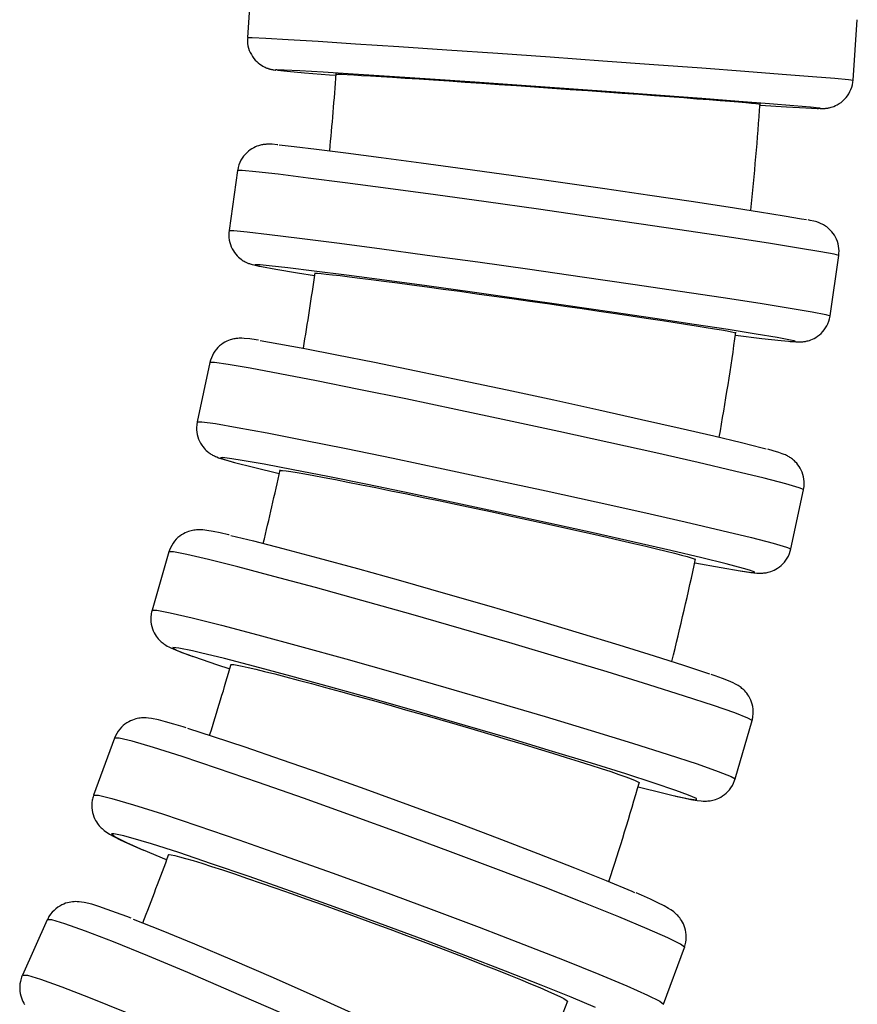
# Model space of a CAD drawing. Units: millimetres. Extents: x 978 to 1864, y -138 to 1020.
# Drawn here: x 1512 to 1540, y 310 to 342 of the extents above; entities that cross this region are included whole.
import ezdxf

# ---------------------------------------------------------------- set-up
doc = ezdxf.new("R2010")
doc.units = ezdxf.units.MM

# ---------------------------------------------------------------- blocks, each defined once
blk = doc.blocks.new('1984.C.ACT.LNK_V2')
for p, q in [((1519.715, 343.396), (1519.575, 341.401)), ((1539.525, 339.994), (1539.666, 341.989)), ((1519.252, 337.019), (1518.971, 335.039)), ((1518.971, 335.039), (1518.964, 334.969)), ((1539.054, 334.212), (1539.061, 334.282)), ((1538.773, 332.232), (1539.054, 334.212)), ((1518.341, 330.692), (1517.922, 328.737)), ((1517.921, 328.736), (1517.905, 328.632)), ((1537.477, 324.543), (1537.896, 326.498)), ((1537.896, 326.499), (1537.913, 326.603)), ((1516.987, 324.445), (1516.431, 322.524)), ((1535.643, 316.965), (1536.199, 318.885)), ((1515.197, 318.31), (1514.508, 316.433)), ((1512.98, 312.317), (1512.161, 310.494)), ((1533.28, 309.535), (1533.97, 311.411))]:
    blk.add_line(p, q)
for points in [[(1519.573, 341.366, 0), (1519.573, 341.287, 0), (1519.58, 341.206, 0), (1519.593, 341.127, 0), (1519.613, 341.05, 0), (1519.637, 340.975, 0), (1519.668, 340.904, 0), (1519.703, 340.837, 0), (1519.742, 340.773, 0), (1519.785, 340.714, 0), (1519.832, 340.659, 0), (1519.881, 340.608, 0), (1519.932, 340.563, 0), (1519.983, 340.523, 0), (1520.033, 340.488, 0), (1520.081, 340.459, 0), (1520.124, 340.437, 0), (1520.161, 340.419, 0), (1520.192, 340.405, 0), (1520.219, 340.395, 0), (1520.242, 340.386, 0), (1520.262, 340.379, 0), (1520.281, 340.373, 0), (1520.298, 340.368, 0), (1520.315, 340.363, 0), (1520.331, 340.359, 0), (1520.348, 340.355, 0), (1520.364, 340.351, 0), (1520.382, 340.348, 0), (1520.401, 340.344, 0), (1520.423, 340.34, 0), (1520.451, 340.335, 0), (1520.498, 340.329, 0), (1520.51, 340.327, 0)], [(1519.575, 341.401, 0), (1519.727, 341.401, 0), (1520.177, 341.38, 0), (1520.912, 341.338, 0), (1521.91, 341.277, 0), (1523.14, 341.198, 0), (1524.564, 341.104, 0), (1526.14, 340.997, 0), (1527.82, 340.881, 0), (1529.552, 340.76, 0), (1531.284, 340.637, 0), (1532.964, 340.516, 0), (1534.539, 340.4, 0), (1535.964, 340.293, 0), (1537.193, 340.199, 0), (1538.19, 340.12, 0), (1538.924, 340.058, 0), (1539.374, 340.016, 0), (1539.525, 339.994, 0), (1539.525, 339.994, 0)], [(1520.547, 340.336, 0), (1520.502, 340.333, 0)], [(1520.563, 340.322, 0), (1520.502, 340.333, 0)], [(1538.414, 339.075, 0), (1538.126, 339.106, 0), (1537.575, 339.154, 0), (1536.778, 339.218, 0), (1535.759, 339.298, 0), (1534.549, 339.389, 0), (1533.186, 339.49, 0), (1531.71, 339.597, 0), (1530.166, 339.708, 0), (1528.601, 339.818, 0), (1527.063, 339.925, 0), (1525.598, 340.025, 0), (1524.251, 340.115, 0), (1523.063, 340.192, 0), (1522.07, 340.254, 0), (1521.303, 340.3, 0), (1520.783, 340.327, 0), (1520.547, 340.336, 0)], [(1520.563, 340.322, 0), (1520.88, 340.29, 0), (1521.459, 340.24, 0), (1522.281, 340.174, 0), (1522.489, 340.158, 0)], [(1522.497, 340.193, 0), (1522.515, 340.194, 0), (1522.583, 340.193, 0), (1522.699, 340.189, 0), (1522.864, 340.181, 0), (1523.075, 340.169, 0), (1523.332, 340.154, 0), (1523.633, 340.136, 0), (1523.976, 340.115, 0), (1524.357, 340.091, 0), (1524.774, 340.064, 0), (1525.227, 340.035, 0), (1525.709, 340.003, 0), (1526.216, 339.969, 0), (1526.747, 339.933, 0), (1527.299, 339.896, 0), (1527.867, 339.857, 0), (1528.443, 339.817, 0), (1529.028, 339.776, 0), (1529.617, 339.734, 0), (1530.206, 339.692, 0), (1530.788, 339.651, 0), (1531.36, 339.61, 0), (1531.92, 339.569, 0), (1532.464, 339.529, 0), (1532.984, 339.491, 0), (1533.479, 339.454, 0), (1533.948, 339.419, 0), (1534.385, 339.385, 0), (1534.786, 339.354, 0), (1535.148, 339.326, 0), (1535.472, 339.3, 0), (1535.753, 339.277, 0), (1535.989, 339.257, 0), (1536.178, 339.24, 0), (1536.32, 339.226, 0), (1536.414, 339.216, 0), (1536.458, 339.209, 0), (1536.462, 339.207, 0)], [(1538.444, 339.062, 0), (1538.502, 339.062, 0), (1538.538, 339.063, 0), (1538.565, 339.064, 0), (1538.587, 339.065, 0), (1538.606, 339.066, 0), (1538.624, 339.068, 0), (1538.642, 339.07, 0), (1538.66, 339.072, 0), (1538.679, 339.075, 0), (1538.698, 339.078, 0), (1538.719, 339.082, 0), (1538.742, 339.087, 0), (1538.771, 339.094, 0), (1538.804, 339.103, 0), (1538.844, 339.115, 0), (1538.892, 339.133, 0), (1538.95, 339.158, 0), (1539.008, 339.187, 0), (1539.069, 339.223, 0), (1539.129, 339.265, 0), (1539.188, 339.313, 0), (1539.243, 339.366, 0), (1539.295, 339.423, 0), (1539.342, 339.484, 0), (1539.385, 339.55, 0), (1539.423, 339.618, 0), (1539.455, 339.69, 0), (1539.481, 339.764, 0), (1539.504, 339.847, 0), (1539.519, 339.931, 0), (1539.525, 339.994, 0)], [(1536.464, 339.172, 0), (1537.337, 339.119, 0), (1537.972, 339.083, 0), (1538.349, 339.066, 0), (1538.393, 339.065, 0)], [(1538.393, 339.065, 0), (1538.444, 339.071, 0), (1538.414, 339.075, 0)], [(1520.571, 337.867, 0), (1520.554, 337.869, 0), (1520.385, 337.881, 0), (1520.286, 337.884, 0), (1520.242, 337.884, 0), (1520.204, 337.882, 0), (1520.176, 337.88, 0), (1520.148, 337.877, 0), (1520.122, 337.874, 0), (1520.095, 337.87, 0), (1520.068, 337.866, 0), (1520.039, 337.86, 0), (1520.008, 337.853, 0), (1519.975, 337.844, 0), (1519.934, 337.832, 0), (1519.887, 337.815, 0), (1519.835, 337.793, 0), (1519.781, 337.767, 0), (1519.724, 337.735, 0), (1519.665, 337.696, 0), (1519.606, 337.652, 0), (1519.55, 337.601, 0), (1519.496, 337.546, 0), (1519.447, 337.486, 0), (1519.402, 337.422, 0), (1519.362, 337.355, 0), (1519.327, 337.284, 0), (1519.296, 337.202, 0), (1519.271, 337.12, 0), (1519.254, 337.036, 0), (1519.252, 337.019, 0)], [(1520.623, 337.861, 0), (1521.113, 337.81, 0), (1521.851, 337.723, 0), (1522.815, 337.602, 0), (1523.976, 337.451, 0), (1525.298, 337.274, 0), (1526.742, 337.076, 0), (1528.263, 336.865, 0), (1529.816, 336.645, 0), (1531.353, 336.424, 0), (1532.827, 336.209, 0), (1534.194, 336.006, 0), (1535.412, 335.821, 0), (1536.444, 335.66, 0), (1537.258, 335.528, 0), (1537.831, 335.428, 0), (1537.99, 335.398, 0)], [(1539.054, 334.212, 0), (1538.905, 334.255, 0), (1538.46, 334.34, 0), (1537.732, 334.463, 0), (1536.743, 334.621, 0), (1535.524, 334.809, 0), (1534.111, 335.022, 0), (1532.547, 335.253, 0), (1530.881, 335.495, 0), (1529.162, 335.741, 0), (1527.442, 335.983, 0), (1525.775, 336.213, 0), (1524.21, 336.426, 0), (1522.795, 336.614, 0), (1521.574, 336.771, 0), (1520.583, 336.894, 0), (1519.852, 336.977, 0), (1519.404, 337.02, 0), (1519.252, 337.019, 0)], [(1539.061, 334.282, 0), (1539.064, 334.365, 0), (1539.059, 334.446, 0), (1539.049, 334.526, 0), (1539.032, 334.603, 0), (1539.01, 334.678, 0), (1538.982, 334.75, 0), (1538.949, 334.818, 0), (1538.913, 334.882, 0), (1538.872, 334.942, 0), (1538.829, 334.997, 0), (1538.785, 335.046, 0), (1538.74, 335.09, 0), (1538.697, 335.128, 0), (1538.657, 335.159, 0), (1538.62, 335.185, 0), (1538.587, 335.207, 0), (1538.557, 335.224, 0), (1538.53, 335.239, 0), (1538.505, 335.253, 0), (1538.481, 335.264, 0), (1538.457, 335.275, 0), (1538.434, 335.284, 0), (1538.411, 335.294, 0), (1538.387, 335.303, 0), (1538.36, 335.312, 0), (1538.33, 335.321, 0), (1538.293, 335.332, 0), (1538.237, 335.347, 0), (1538.113, 335.375, 0), (1538.044, 335.389, 0)], [(1518.964, 334.969, 0), (1518.961, 334.887, 0), (1518.966, 334.806, 0), (1518.976, 334.726, 0), (1518.993, 334.649, 0), (1519.015, 334.574, 0), (1519.043, 334.502, 0), (1519.076, 334.434, 0), (1519.112, 334.37, 0), (1519.153, 334.31, 0), (1519.195, 334.255, 0), (1519.24, 334.205, 0), (1519.285, 334.162, 0), (1519.328, 334.124, 0), (1519.368, 334.093, 0), (1519.405, 334.067, 0), (1519.438, 334.045, 0), (1519.468, 334.027, 0), (1519.495, 334.012, 0), (1519.52, 333.999, 0), (1519.544, 333.988, 0), (1519.568, 333.977, 0), (1519.591, 333.967, 0), (1519.614, 333.958, 0), (1519.638, 333.949, 0), (1519.665, 333.94, 0), (1519.695, 333.93, 0), (1519.732, 333.919, 0), (1519.788, 333.905, 0), (1519.912, 333.877, 0), (1519.981, 333.863, 0)], [(1518.971, 335.039, 0), (1519.123, 335.04, 0), (1519.571, 334.997, 0), (1520.302, 334.914, 0), (1521.293, 334.791, 0), (1522.515, 334.634, 0), (1523.929, 334.446, 0), (1525.494, 334.233, 0), (1527.161, 334.003, 0), (1528.881, 333.761, 0), (1530.6, 333.515, 0), (1532.267, 333.273, 0), (1533.83, 333.042, 0), (1535.243, 332.829, 0), (1536.462, 332.641, 0), (1537.451, 332.483, 0), (1538.179, 332.36, 0), (1538.624, 332.275, 0), (1538.773, 332.232, 0), (1538.773, 332.232, 0)], [(1519.989, 333.907, 0), (1519.823, 333.911, 0), (1519.821, 333.909, 0)], [(1519.821, 333.909, 0), (1519.955, 333.87, 0), (1520.035, 333.854, 0)], [(1537.467, 331.43, 0), (1537.029, 331.511, 0), (1536.339, 331.627, 0), (1535.417, 331.773, 0), (1534.293, 331.946, 0), (1532.999, 332.141, 0), (1531.576, 332.35, 0), (1530.066, 332.569, 0), (1528.516, 332.79, 0), (1526.973, 333.006, 0), (1525.482, 333.212, 0), (1524.091, 333.4, 0), (1522.841, 333.566, 0), (1521.769, 333.704, 0), (1520.909, 333.809, 0), (1520.287, 333.879, 0), (1519.989, 333.907, 0)], [(1520.035, 333.854, 0), (1520.505, 333.768, 0), (1521.225, 333.649, 0), (1521.786, 333.559, 0)], [(1521.801, 333.629, 0), (1521.82, 333.632, 0), (1521.887, 333.63, 0), (1522.003, 333.621, 0), (1522.167, 333.605, 0), (1522.377, 333.582, 0), (1522.632, 333.552, 0), (1522.932, 333.516, 0), (1523.272, 333.474, 0), (1523.65, 333.426, 0), (1524.065, 333.373, 0), (1524.514, 333.314, 0), (1524.993, 333.25, 0), (1525.497, 333.182, 0), (1526.024, 333.111, 0), (1526.572, 333.036, 0), (1527.135, 332.958, 0), (1527.708, 332.878, 0), (1528.288, 332.797, 0), (1528.873, 332.714, 0), (1529.458, 332.631, 0), (1530.035, 332.548, 0), (1530.602, 332.466, 0), (1531.159, 332.384, 0), (1531.698, 332.305, 0), (1532.214, 332.228, 0), (1532.706, 332.155, 0), (1533.171, 332.084, 0), (1533.604, 332.018, 0), (1534.002, 331.956, 0), (1534.361, 331.899, 0), (1534.682, 331.848, 0), (1534.961, 331.802, 0), (1535.195, 331.762, 0), (1535.382, 331.728, 0), (1535.522, 331.701, 0), (1535.615, 331.68, 0), (1535.659, 331.667, 0), (1535.662, 331.663, 0)], [(1537.454, 331.385, 0), (1537.471, 331.383, 0), (1537.64, 331.371, 0), (1537.738, 331.368, 0), (1537.783, 331.368, 0), (1537.821, 331.37, 0), (1537.849, 331.372, 0), (1537.877, 331.374, 0), (1537.903, 331.377, 0), (1537.93, 331.381, 0), (1537.957, 331.386, 0), (1537.986, 331.392, 0), (1538.016, 331.399, 0), (1538.05, 331.407, 0), (1538.091, 331.42, 0), (1538.138, 331.436, 0), (1538.19, 331.458, 0), (1538.244, 331.484, 0), (1538.301, 331.517, 0), (1538.36, 331.555, 0), (1538.419, 331.6, 0), (1538.475, 331.65, 0), (1538.528, 331.706, 0), (1538.578, 331.766, 0), (1538.623, 331.83, 0), (1538.663, 331.897, 0), (1538.698, 331.968, 0), (1538.729, 332.049, 0), (1538.754, 332.132, 0), (1538.771, 332.215, 0), (1538.773, 332.232, 0)], [(1519.94, 331.425, 0), (1519.866, 331.436, 0), (1519.657, 331.465, 0), (1519.466, 331.485, 0), (1519.387, 331.489, 0), (1519.336, 331.489, 0), (1519.297, 331.488, 0), (1519.261, 331.486, 0), (1519.226, 331.482, 0), (1519.192, 331.478, 0), (1519.158, 331.473, 0), (1519.123, 331.466, 0), (1519.086, 331.458, 0), (1519.046, 331.447, 0), (1519.002, 331.433, 0), (1518.95, 331.414, 0), (1518.891, 331.388, 0), (1518.835, 331.359, 0), (1518.777, 331.324, 0), (1518.717, 331.282, 0), (1518.659, 331.235, 0), (1518.603, 331.182, 0), (1518.551, 331.124, 0), (1518.503, 331.062, 0), (1518.46, 330.995, 0), (1518.422, 330.925, 0), (1518.387, 330.845, 0), (1518.359, 330.763, 0), (1518.341, 330.692, 0)], [(1519.995, 331.414, 0), (1520.612, 331.309, 0), (1521.464, 331.151, 0), (1522.525, 330.946, 0), (1523.762, 330.698, 0), (1525.138, 330.417, 0), (1526.61, 330.109, 0), (1528.135, 329.786, 0), (1529.666, 329.456, 0), (1531.156, 329.129, 0), (1532.56, 328.816, 0), (1533.835, 328.526, 0), (1534.944, 328.268, 0), (1535.851, 328.049, 0), (1536.529, 327.877, 0), (1536.664, 327.841, 0)], [(1535.656, 331.593, 0), (1536.525, 331.486, 0), (1537.157, 331.415, 0), (1537.401, 331.391, 0)], [(1537.401, 331.391, 0), (1537.627, 331.378, 0), (1537.583, 331.404, 0), (1537.467, 331.43, 0)], [(1537.896, 326.499, 0), (1537.751, 326.563, 0), (1537.313, 326.689, 0), (1536.596, 326.873, 0), (1535.621, 327.109, 0), (1534.419, 327.39, 0), (1533.024, 327.708, 0), (1531.481, 328.053, 0), (1529.836, 328.415, 0), (1528.138, 328.782, 0), (1526.44, 329.143, 0), (1524.793, 329.487, 0), (1523.247, 329.805, 0), (1521.849, 330.085, 0), (1520.641, 330.321, 0), (1519.661, 330.504, 0), (1518.937, 330.629, 0), (1518.493, 330.692, 0), (1518.341, 330.692, 0)], [(1517.905, 328.632, 0), (1517.9, 328.551, 0), (1517.901, 328.469, 0), (1517.909, 328.389, 0), (1517.923, 328.311, 0), (1517.942, 328.235, 0), (1517.967, 328.163, 0), (1517.997, 328.094, 0), (1518.031, 328.03, 0), (1518.067, 327.97, 0), (1518.106, 327.916, 0), (1518.145, 327.868, 0), (1518.183, 327.826, 0), (1518.22, 327.79, 0), (1518.254, 327.76, 0), (1518.286, 327.733, 0), (1518.316, 327.71, 0), (1518.345, 327.69, 0), (1518.373, 327.672, 0), (1518.4, 327.655, 0), (1518.428, 327.639, 0), (1518.456, 327.624, 0), (1518.487, 327.609, 0), (1518.521, 327.593, 0), (1518.563, 327.575, 0), (1518.622, 327.552, 0), (1518.736, 327.513, 0), (1518.927, 327.455, 0), (1519.1, 327.407, 0)], [(1517.921, 328.736, 0), (1518.073, 328.737, 0), (1518.518, 328.674, 0), (1519.241, 328.549, 0), (1520.222, 328.366, 0), (1521.429, 328.13, 0), (1522.827, 327.85, 0), (1524.374, 327.532, 0), (1526.021, 327.188, 0), (1527.719, 326.826, 0), (1529.417, 326.459, 0), (1531.062, 326.098, 0), (1532.605, 325.753, 0), (1533.999, 325.435, 0), (1535.202, 325.154, 0), (1536.177, 324.917, 0), (1536.894, 324.734, 0), (1537.332, 324.608, 0), (1537.477, 324.543, 0), (1537.477, 324.543, 0)], [(1537.913, 326.603, 0), (1537.918, 326.684, 0), (1537.917, 326.766, 0), (1537.909, 326.846, 0), (1537.895, 326.924, 0), (1537.875, 327, 0), (1537.85, 327.072, 0), (1537.821, 327.141, 0), (1537.787, 327.205, 0), (1537.751, 327.265, 0), (1537.712, 327.319, 0), (1537.673, 327.367, 0), (1537.635, 327.409, 0), (1537.598, 327.445, 0), (1537.564, 327.475, 0), (1537.532, 327.501, 0), (1537.501, 327.524, 0), (1537.473, 327.544, 0), (1537.445, 327.563, 0), (1537.418, 327.58, 0), (1537.39, 327.595, 0), (1537.361, 327.611, 0), (1537.331, 327.626, 0), (1537.296, 327.642, 0), (1537.254, 327.66, 0), (1537.196, 327.683, 0), (1537.081, 327.722, 0), (1536.891, 327.779, 0), (1536.718, 327.828, 0)], [(1519.062, 327.518, 0), (1518.75, 327.556, 0), (1518.69, 327.549, 0)], [(1518.69, 327.549, 0), (1518.82, 327.491, 0), (1519.153, 327.394, 0)], [(1535.916, 323.905, 0), (1535.348, 324.055, 0), (1534.541, 324.253, 0), (1533.52, 324.495, 0), (1532.315, 324.771, 0), (1530.964, 325.075, 0), (1529.507, 325.397, 0), (1527.989, 325.726, 0), (1526.456, 326.054, 0), (1524.954, 326.37, 0), (1523.529, 326.664, 0), (1522.225, 326.928, 0), (1521.08, 327.154, 0), (1520.131, 327.334, 0), (1519.404, 327.463, 0), (1519.062, 327.518, 0)], [(1519.153, 327.394, 0), (1519.77, 327.235, 0), (1520.617, 327.028, 0)], [(1520.645, 327.131, 0), (1520.664, 327.135, 0), (1520.731, 327.132, 0), (1520.846, 327.118, 0), (1521.009, 327.094, 0), (1521.216, 327.06, 0), (1521.469, 327.016, 0), (1521.766, 326.962, 0), (1522.103, 326.899, 0), (1522.476, 326.828, 0), (1522.886, 326.748, 0), (1523.33, 326.66, 0), (1523.804, 326.565, 0), (1524.302, 326.464, 0), (1524.822, 326.357, 0), (1525.364, 326.245, 0), (1525.92, 326.129, 0), (1526.486, 326.009, 0), (1527.059, 325.888, 0), (1527.637, 325.764, 0), (1528.214, 325.64, 0), (1528.784, 325.516, 0), (1529.344, 325.393, 0), (1529.893, 325.272, 0), (1530.426, 325.153, 0), (1530.935, 325.039, 0), (1531.42, 324.929, 0), (1531.879, 324.824, 0), (1532.307, 324.724, 0), (1532.699, 324.632, 0), (1533.053, 324.547, 0), (1533.369, 324.47, 0), (1533.644, 324.401, 0), (1533.875, 324.342, 0), (1534.059, 324.291, 0), (1534.197, 324.251, 0), (1534.288, 324.22, 0), (1534.331, 324.2, 0), (1534.334, 324.194, 0)], [(1518.973, 325.005, 0), (1518.953, 325.01, 0), (1518.679, 325.071, 0), (1518.444, 325.119, 0), (1518.235, 325.155, 0), (1518.11, 325.17, 0), (1518.04, 325.175, 0), (1517.977, 325.176, 0), (1517.934, 325.175, 0), (1517.892, 325.172, 0), (1517.851, 325.168, 0), (1517.811, 325.163, 0), (1517.769, 325.156, 0), (1517.726, 325.146, 0), (1517.68, 325.134, 0), (1517.631, 325.119, 0), (1517.579, 325.099, 0), (1517.523, 325.075, 0), (1517.464, 325.044, 0), (1517.403, 325.008, 0), (1517.343, 324.965, 0), (1517.284, 324.916, 0), (1517.227, 324.862, 0), (1517.175, 324.802, 0), (1517.127, 324.738, 0), (1517.079, 324.663, 0), (1517.039, 324.584, 0), (1517.006, 324.503, 0), (1516.987, 324.445, 0)], [(1519.028, 324.991, 0), (1519.779, 324.809, 0), (1520.745, 324.56, 0), (1521.897, 324.253, 0), (1523.201, 323.896, 0), (1524.616, 323.501, 0), (1526.099, 323.079, 0), (1527.606, 322.643, 0), (1529.091, 322.207, 0), (1530.508, 321.783, 0), (1531.815, 321.385, 0), (1532.971, 321.025, 0), (1533.942, 320.713, 0), (1534.699, 320.46, 0), (1534.795, 320.426, 0)], [(1535.878, 323.81, 0), (1535.952, 323.799, 0), (1536.16, 323.769, 0), (1536.352, 323.75, 0), (1536.431, 323.746, 0), (1536.482, 323.746, 0), (1536.521, 323.747, 0), (1536.557, 323.749, 0), (1536.592, 323.752, 0), (1536.626, 323.757, 0), (1536.66, 323.762, 0), (1536.695, 323.769, 0), (1536.732, 323.777, 0), (1536.772, 323.788, 0), (1536.815, 323.802, 0), (1536.868, 323.821, 0), (1536.926, 323.847, 0), (1536.983, 323.876, 0), (1537.041, 323.911, 0), (1537.1, 323.953, 0), (1537.159, 324, 0), (1537.214, 324.053, 0), (1537.266, 324.111, 0), (1537.314, 324.173, 0), (1537.358, 324.24, 0), (1537.396, 324.309, 0), (1537.431, 324.39, 0), (1537.459, 324.472, 0), (1537.477, 324.543, 0)], [(1536.199, 318.886, 0), (1536.059, 318.971, 0), (1535.632, 319.138, 0), (1534.929, 319.382, 0), (1533.974, 319.695, 0), (1532.794, 320.068, 0), (1531.426, 320.49, 0), (1529.911, 320.947, 0), (1528.295, 321.426, 0), (1526.628, 321.912, 0), (1524.959, 322.391, 0), (1523.34, 322.848, 0), (1521.82, 323.269, 0), (1520.445, 323.641, 0), (1519.257, 323.953, 0), (1518.291, 324.195, 0), (1517.578, 324.361, 0), (1517.139, 324.445, 0), (1516.987, 324.445, 0)], [(1534.315, 324.091, 0), (1535.176, 323.931, 0), (1535.803, 323.824, 0), (1535.823, 323.821, 0)], [(1535.823, 323.821, 0), (1536.187, 323.772, 0), (1536.287, 323.78, 0), (1536.12, 323.846, 0), (1535.916, 323.905, 0)], [(1516.402, 322.386, 0), (1516.393, 322.304, 0), (1516.392, 322.222, 0), (1516.397, 322.141, 0), (1516.408, 322.063, 0), (1516.425, 321.987, 0), (1516.447, 321.914, 0), (1516.474, 321.845, 0), (1516.504, 321.781, 0), (1516.537, 321.722, 0), (1516.571, 321.67, 0), (1516.606, 321.623, 0), (1516.639, 321.582, 0), (1516.672, 321.546, 0), (1516.703, 321.515, 0), (1516.734, 321.486, 0), (1516.763, 321.461, 0), (1516.793, 321.437, 0), (1516.824, 321.414, 0), (1516.856, 321.392, 0), (1516.891, 321.369, 0), (1516.931, 321.345, 0), (1516.981, 321.318, 0), (1517.055, 321.281, 0), (1517.203, 321.216, 0), (1517.408, 321.135, 0), (1517.644, 321.049, 0), (1517.781, 321, 0)], [(1516.431, 322.524, 0), (1516.431, 322.523, 0)], [(1516.431, 322.524, 0), (1516.589, 322.523, 0), (1517.034, 322.438, 0), (1517.752, 322.271, 0), (1518.723, 322.027, 0), (1519.915, 321.713, 0), (1521.294, 321.34, 0), (1522.816, 320.918, 0), (1524.437, 320.461, 0), (1526.106, 319.982, 0), (1527.773, 319.496, 0), (1529.387, 319.017, 0), (1530.9, 318.56, 0), (1532.264, 318.14, 0), (1533.44, 317.768, 0), (1534.39, 317.456, 0), (1535.087, 317.213, 0), (1535.509, 317.048, 0), (1535.643, 316.965, 0)], [(1517.764, 321.184, 0), (1517.314, 321.276, 0), (1517.121, 321.292, 0), (1517.114, 321.285, 0)], [(1517.114, 321.285, 0), (1517.24, 321.209, 0), (1517.624, 321.058, 0), (1517.835, 320.983, 0)], [(1533.693, 316.582, 0), (1532.976, 316.824, 0), (1532.04, 317.127, 0), (1530.913, 317.48, 0), (1529.63, 317.872, 0), (1528.228, 318.292, 0), (1526.752, 318.727, 0), (1525.246, 319.164, 0), (1523.755, 319.589, 0), (1522.325, 319.99, 0), (1520.999, 320.354, 0), (1519.818, 320.67, 0), (1518.818, 320.93, 0), (1518.028, 321.123, 0), (1517.764, 321.184, 0)], [(1517.835, 320.983, 0), (1518.555, 320.739, 0), (1518.99, 320.598, 0)], [(1519.035, 320.731, 0), (1519.054, 320.737, 0), (1519.121, 320.733, 0), (1519.235, 320.714, 0), (1519.396, 320.683, 0), (1519.601, 320.637, 0), (1519.85, 320.579, 0), (1520.142, 320.508, 0), (1520.474, 320.424, 0), (1520.841, 320.329, 0), (1521.245, 320.223, 0), (1521.682, 320.107, 0), (1522.147, 319.981, 0), (1522.637, 319.847, 0), (1523.149, 319.705, 0), (1523.681, 319.556, 0), (1524.228, 319.402, 0), (1524.784, 319.244, 0), (1525.347, 319.083, 0), (1525.915, 318.919, 0), (1526.482, 318.754, 0), (1527.041, 318.59, 0), (1527.592, 318.427, 0), (1528.131, 318.267, 0), (1528.654, 318.11, 0), (1529.154, 317.958, 0), (1529.63, 317.812, 0), (1530.08, 317.673, 0), (1530.499, 317.541, 0), (1530.884, 317.419, 0), (1531.231, 317.306, 0), (1531.541, 317.204, 0), (1531.811, 317.113, 0), (1532.036, 317.034, 0), (1532.216, 316.967, 0), (1532.351, 316.913, 0), (1532.44, 316.873, 0), (1532.48, 316.846, 0), (1532.483, 316.838, 0)], [(1536.228, 319.024, 0), (1536.237, 319.105, 0), (1536.238, 319.187, 0), (1536.233, 319.268, 0), (1536.222, 319.347, 0), (1536.205, 319.423, 0), (1536.182, 319.496, 0), (1536.156, 319.564, 0), (1536.125, 319.628, 0), (1536.093, 319.687, 0), (1536.058, 319.74, 0), (1536.024, 319.786, 0), (1535.991, 319.827, 0), (1535.958, 319.863, 0), (1535.927, 319.895, 0), (1535.896, 319.923, 0), (1535.867, 319.949, 0), (1535.837, 319.973, 0), (1535.806, 319.995, 0), (1535.774, 320.018, 0), (1535.739, 320.04, 0), (1535.699, 320.064, 0), (1535.649, 320.092, 0), (1535.575, 320.129, 0), (1535.427, 320.194, 0), (1535.222, 320.274, 0), (1534.986, 320.361, 0), (1534.849, 320.409, 0)], [(1517.552, 318.652, 0), (1517.456, 318.681, 0), (1517.147, 318.773, 0), (1516.878, 318.848, 0), (1516.643, 318.908, 0), (1516.417, 318.954, 0), (1516.314, 318.968, 0), (1516.241, 318.974, 0), (1516.186, 318.975, 0), (1516.137, 318.975, 0), (1516.089, 318.973, 0), (1516.043, 318.968, 0), (1515.996, 318.962, 0), (1515.947, 318.953, 0), (1515.897, 318.941, 0), (1515.843, 318.926, 0), (1515.787, 318.906, 0), (1515.727, 318.881, 0), (1515.665, 318.85, 0), (1515.603, 318.813, 0), (1515.54, 318.77, 0), (1515.479, 318.72, 0), (1515.421, 318.665, 0), (1515.367, 318.605, 0), (1515.318, 318.541, 0), (1515.27, 318.465, 0), (1515.229, 318.386, 0), (1515.197, 318.31, 0)], [(1536.199, 318.886, 0), (1536.199, 318.885, 0)], [(1517.605, 318.634, 0), (1518.447, 318.366, 0), (1519.487, 318.021, 0), (1520.691, 317.608, 0), (1522.025, 317.141, 0), (1523.447, 316.632, 0), (1524.914, 316.098, 0), (1526.381, 315.555, 0), (1527.804, 315.02, 0), (1529.14, 314.508, 0), (1530.347, 314.035, 0), (1531.391, 313.616, 0), (1532.237, 313.263, 0), (1532.328, 313.224, 0)], [(1533.97, 311.413, 0), (1533.837, 311.519, 0), (1533.423, 311.726, 0), (1532.74, 312.028, 0), (1531.809, 312.417, 0), (1530.659, 312.879, 0), (1529.324, 313.402, 0), (1527.845, 313.97, 0), (1526.267, 314.564, 0), (1524.638, 315.167, 0), (1523.007, 315.761, 0), (1521.424, 316.328, 0), (1519.937, 316.85, 0), (1518.592, 317.311, 0), (1517.428, 317.699, 0), (1516.482, 318, 0), (1515.781, 318.205, 0), (1515.349, 318.309, 0), (1515.197, 318.31, 0)], [(1533.657, 316.404, 0), (1533.677, 316.399, 0), (1533.951, 316.338, 0), (1534.186, 316.29, 0), (1534.395, 316.254, 0), (1534.52, 316.239, 0), (1534.59, 316.235, 0), (1534.653, 316.234, 0), (1534.696, 316.235, 0), (1534.738, 316.237, 0), (1534.779, 316.241, 0), (1534.819, 316.246, 0), (1534.861, 316.254, 0), (1534.904, 316.263, 0), (1534.95, 316.275, 0), (1534.998, 316.29, 0), (1535.051, 316.31, 0), (1535.107, 316.335, 0), (1535.166, 316.365, 0), (1535.227, 316.402, 0), (1535.287, 316.445, 0), (1535.346, 316.494, 0), (1535.403, 316.548, 0), (1535.455, 316.607, 0), (1535.503, 316.671, 0), (1535.551, 316.747, 0), (1535.591, 316.826, 0), (1535.624, 316.907, 0), (1535.643, 316.965, 0)], [(1514.508, 316.433, 0), (1514.507, 316.432, 0)], [(1514.508, 316.433, 0), (1514.669, 316.431, 0), (1515.11, 316.324, 0), (1515.818, 316.115, 0), (1516.772, 315.811, 0), (1517.942, 315.422, 0), (1519.292, 314.958, 0), (1520.783, 314.434, 0), (1522.368, 313.867, 0), (1524, 313.272, 0), (1525.628, 312.669, 0), (1527.204, 312.075, 0), (1528.679, 311.509, 0), (1530.008, 310.988, 0), (1531.152, 310.527, 0), (1532.076, 310.141, 0), (1532.75, 309.841, 0), (1533.156, 309.637, 0), (1533.28, 309.535, 0)], [(1532.447, 316.703, 0), (1533.297, 316.491, 0), (1533.602, 316.419, 0)], [(1533.602, 316.419, 0), (1534.115, 316.308, 0), (1534.373, 316.273, 0), (1534.37, 316.315, 0), (1534.105, 316.431, 0), (1533.693, 316.582, 0)], [(1514.461, 316.262, 0), (1514.45, 316.18, 0), (1514.446, 316.097, 0), (1514.448, 316.016, 0), (1514.457, 315.937, 0), (1514.471, 315.86, 0), (1514.491, 315.788, 0), (1514.514, 315.719, 0), (1514.541, 315.656, 0), (1514.57, 315.598, 0), (1514.601, 315.546, 0), (1514.631, 315.5, 0), (1514.662, 315.459, 0), (1514.692, 315.421, 0), (1514.723, 315.387, 0), (1514.753, 315.355, 0), (1514.785, 315.325, 0), (1514.818, 315.296, 0), (1514.855, 315.265, 0), (1514.897, 315.234, 0), (1514.95, 315.197, 0), (1515.027, 315.148, 0), (1515.177, 315.065, 0), (1515.387, 314.96, 0), (1515.625, 314.849, 0), (1515.924, 314.716, 0), (1516.099, 314.64, 0)], [(1516.069, 314.928, 0), (1515.501, 315.09, 0), (1515.177, 315.158, 0), (1515.101, 315.149, 0)], [(1515.101, 315.149, 0), (1515.221, 315.054, 0), (1515.594, 314.867, 0), (1516.15, 314.62, 0)], [(1531.037, 309.433, 0), (1530.244, 309.768, 0), (1529.248, 310.171, 0), (1528.078, 310.632, 0), (1526.771, 311.135, 0), (1525.366, 311.666, 0), (1523.905, 312.209, 0), (1522.434, 312.747, 0), (1520.997, 313.263, 0), (1519.637, 313.743, 0), (1518.396, 314.17, 0), (1517.312, 314.534, 0), (1516.417, 314.821, 0), (1516.069, 314.928, 0)], [(1516.912, 314.3, 0), (1516.15, 314.62, 0)], [(1516.979, 314.461, 0), (1516.998, 314.468, 0), (1517.065, 314.463, 0), (1517.178, 314.441, 0), (1517.336, 314.401, 0), (1517.537, 314.345, 0), (1517.782, 314.273, 0), (1518.068, 314.184, 0), (1518.393, 314.08, 0), (1518.754, 313.963, 0), (1519.149, 313.831, 0), (1519.576, 313.686, 0), (1520.032, 313.53, 0), (1520.511, 313.364, 0), (1521.012, 313.188, 0), (1521.532, 313.004, 0), (1522.067, 312.813, 0), (1522.611, 312.617, 0), (1523.161, 312.417, 0), (1523.716, 312.213, 0), (1524.27, 312.009, 0), (1524.816, 311.805, 0), (1525.354, 311.603, 0), (1525.88, 311.404, 0), (1526.391, 311.209, 0), (1526.879, 311.021, 0), (1527.343, 310.84, 0), (1527.782, 310.667, 0), (1528.191, 310.504, 0), (1528.566, 310.352, 0), (1528.905, 310.212, 0), (1529.207, 310.085, 0), (1529.469, 309.972, 0), (1529.688, 309.874, 0), (1529.863, 309.792, 0), (1529.994, 309.725, 0), (1530.079, 309.674, 0), (1530.118, 309.641, 0), (1530.119, 309.63, 0)], [(1534.016, 311.583, 0), (1534.027, 311.665, 0), (1534.032, 311.747, 0), (1534.029, 311.829, 0), (1534.021, 311.908, 0), (1534.006, 311.984, 0), (1533.987, 312.057, 0), (1533.963, 312.126, 0), (1533.936, 312.189, 0), (1533.907, 312.246, 0), (1533.877, 312.298, 0), (1533.846, 312.345, 0), (1533.816, 312.386, 0), (1533.785, 312.423, 0), (1533.755, 312.457, 0), (1533.724, 312.489, 0), (1533.693, 312.519, 0), (1533.659, 312.549, 0), (1533.623, 312.579, 0), (1533.58, 312.611, 0), (1533.528, 312.648, 0), (1533.451, 312.696, 0), (1533.3, 312.78, 0), (1533.091, 312.885, 0), (1532.852, 312.996, 0), (1532.553, 313.129, 0), (1532.379, 313.205, 0)], [(1515.747, 312.37, 0), (1515.604, 312.425, 0), (1515.26, 312.555, 0), (1514.954, 312.665, 0), (1514.684, 312.757, 0), (1514.444, 312.831, 0), (1514.2, 312.891, 0), (1514.109, 312.906, 0), (1514.026, 312.915, 0), (1513.97, 312.918, 0), (1513.915, 312.919, 0), (1513.862, 312.917, 0), (1513.81, 312.913, 0), (1513.757, 312.906, 0), (1513.702, 312.896, 0), (1513.645, 312.882, 0), (1513.585, 312.864, 0), (1513.522, 312.84, 0), (1513.457, 312.811, 0), (1513.392, 312.775, 0), (1513.326, 312.734, 0), (1513.263, 312.685, 0), (1513.202, 312.631, 0), (1513.145, 312.572, 0), (1513.087, 312.501, 0), (1513.037, 312.425, 0), (1512.994, 312.346, 0), (1512.98, 312.317, 0)], [(1531.221, 304.116, 0), (1531.096, 304.242, 0), (1530.698, 304.488, 0), (1530.039, 304.848, 0), (1529.138, 305.31, 0), (1528.023, 305.86, 0), (1526.729, 306.482, 0), (1525.294, 307.156, 0), (1523.761, 307.863, 0), (1522.179, 308.58, 0), (1520.594, 309.286, 0), (1519.054, 309.96, 0), (1517.608, 310.581, 0), (1516.298, 311.13, 0), (1515.164, 311.59, 0), (1514.241, 311.948, 0), (1513.556, 312.192, 0), (1513.132, 312.315, 0), (1512.98, 312.317, 0)], [(1515.805, 312.345, 0), (1516.729, 311.978, 0), (1517.828, 311.525, 0), (1519.071, 310.998, 0), (1520.417, 310.415, 0), (1521.827, 309.792, 0), (1523.258, 309.149, 0), (1524.666, 308.506, 0), (1526.009, 307.881, 0), (1527.246, 307.295, 0), (1528.338, 306.763, 0), (1529.254, 306.304, 0), (1529.286, 306.288, 0)], [(1533.97, 311.413, 0), (1533.97, 311.411, 0)], [(1512.094, 310.291, 0), (1512.08, 310.209, 0), (1512.073, 310.126, 0), (1512.072, 310.044, 0), (1512.078, 309.964, 0), (1512.09, 309.888, 0), (1512.106, 309.815, 0), (1512.127, 309.747, 0), (1512.151, 309.684, 0), (1512.177, 309.627, 0), (1512.204, 309.575, 0), (1512.232, 309.528, 0)], [(1512.16, 310.492, 0), (1512.161, 310.494, 0)], [(1512.161, 310.494, 0), (1512.325, 310.49, 0), (1512.762, 310.361, 0), (1513.457, 310.111, 0), (1514.39, 309.748, 0), (1515.533, 309.284, 0), (1516.85, 308.731, 0), (1518.302, 308.108, 0), (1519.844, 307.432, 0), (1521.43, 306.725, 0), (1523.012, 306.008, 0), (1524.54, 305.302, 0), (1525.97, 304.63, 0), (1527.258, 304.011, 0), (1528.363, 303.464, 0), (1529.254, 303.007, 0), (1529.902, 302.652, 0), (1530.288, 302.411, 0), (1530.401, 302.291, 0)]]:
    blk.add_polyline3d(points)
for centre, radius, start, end in [((1428.893, 346.794), 93.836, 354.42046, 355.97723), ((1428.873, 346.796), 107.857, 354.09821, 355.97686), ((1429.12, 346.764), 93.607, 350.40508, 351.94477), ((1429.104, 346.767), 107.624, 350.08015, 351.94403), ((1428.856, 346.82), 93.877, 346.38974, 347.90469), ((1428.898, 346.809), 107.834, 346.06412, 347.90528), ((1517.397, 322.245), 1.006, 163.8844, 171.9316), ((1429.046, 346.765), 93.679, 342.37823, 343.876), ((1535.233, 319.165), 1.006, 343.8844, 351.9316), ((1429.058, 346.764), 107.668, 342.04786, 343.87394), ((1515.454, 316.085), 1.009, 161.0369, 169.9144), ((1429.197, 346.725), 93.524, 338.35031, 339.83109), ((1533.023, 311.759), 1.009, 339.8193, 349.9148), ((1513.084, 310.079), 1.012, 156.585, 167.8974), ((1429.142, 346.744), 107.582, 338.02227, 339.83112)]:
    blk.add_arc(centre, radius, start, end)

msp = doc.modelspace()

# ---------------------------------------------------------------- block references
msp.add_blockref('1984.C.ACT.LNK_V2', (0, 0))

doc.saveas('drawing.dxf')
